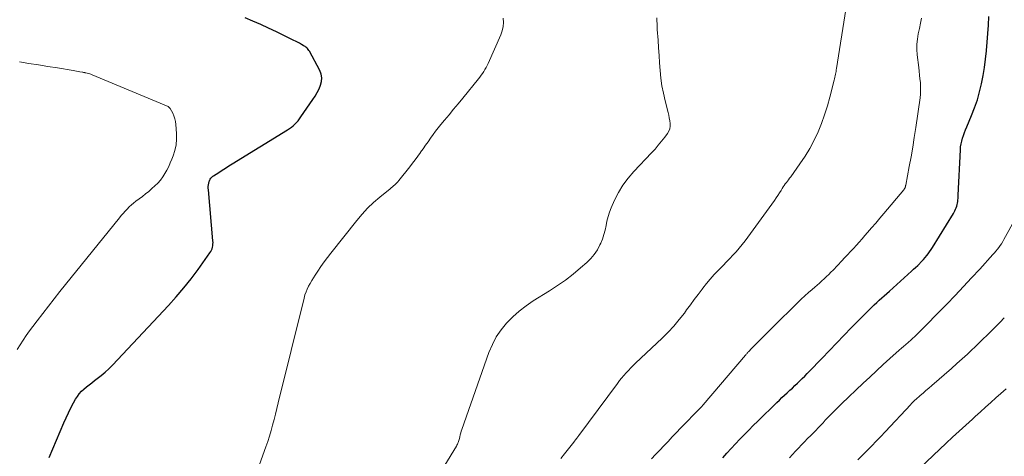
# Model space of a CAD drawing. Units: feet. Extents: x 2039999 to 2045008, y 544995 to 550002.
# Drawn here: x 2041323 to 2041509, y 548927 to 549010 of the extents above; entities that cross this region are included whole.
import ezdxf

# ---------------------------------------------------------------- set-up
doc = ezdxf.new("R2010")
doc.units = ezdxf.units.FT
doc.header["$LTSCALE"] = 100
doc.header["$MEASUREMENT"] = 0
doc.layers.add('CONTOUR INDEX', color=32, linetype='Continuous', lineweight=25)
doc.layers.add('CONTOUR INTERMEDIATE', color=40, linetype='Continuous', lineweight=15)

msp = doc.modelspace()

# ---------------------------------------------------------------- linework, layer by layer
at = {"layer": 'CONTOUR INDEX', "flags": 128}
for points, elevation in [([(2041328.56, 548927.17), (2041331.37, 548933.75), (2041331.79, 548934.7), (2041332.23, 548935.64), (2041332.7, 548936.56), (2041333.19, 548937.48), (2041333.58, 548938.19), (2041333.91, 548938.72), (2041334.28, 548939.23), (2041334.7, 548939.69), (2041335.16, 548940.13), (2041335.65, 548940.53), (2041336.14, 548940.93), (2041336.65, 548941.33), (2041337.15, 548941.71), (2041337.68, 548942.1), (2041338.43, 548942.69), (2041339.16, 548943.31), (2041339.86, 548943.96), (2041340.54, 548944.64), (2041351.16, 548955.95), (2041352.64, 548957.59), (2041354.08, 548959.28), (2041355.46, 548961.01), (2041356.78, 548962.79), (2041359.02, 548965.91), (2041359.17, 548966.16), (2041359.31, 548966.43), (2041359.42, 548966.7), (2041359.5, 548966.98), (2041359.56, 548967.28), (2041359.59, 548967.57), (2041359.6, 548967.87), (2041359.59, 548968.17), (2041358.72, 548977.87), (2041358.71, 548978.19), (2041358.71, 548978.51), (2041358.75, 548978.83), (2041358.81, 548979.14), (2041358.88, 548979.43), (2041358.93, 548979.59), (2041359, 548979.76), (2041359.08, 548979.91), (2041359.18, 548980.05), (2041359.29, 548980.19), (2041359.41, 548980.31), (2041359.54, 548980.43), (2041359.69, 548980.53), (2041360.67, 548981.17), (2041361.31, 548981.58), (2041361.95, 548981.99), (2041362.59, 548982.4), (2041363.24, 548982.8), (2041373.7, 548989.23), (2041374.07, 548989.47), (2041374.43, 548989.73), (2041374.77, 548990.01), (2041375.1, 548990.31), (2041375.41, 548990.63), (2041375.71, 548990.96), (2041375.98, 548991.31), (2041376.25, 548991.67), (2041378.53, 548994.98), (2041378.94, 548995.62), (2041379.32, 548996.28), (2041379.67, 548996.97), (2041379.98, 548997.66), (2041380.16, 548998.37), (2041380.22, 548999.07), (2041380.09, 548999.75), (2041379.83, 549000.44), (2041377.86, 549004.11), (2041377.75, 549004.28), (2041377.63, 549004.45), (2041377.5, 549004.6), (2041377.35, 549004.74), (2041377.19, 549004.86), (2041377.03, 549004.98), (2041376.86, 549005.1), (2041376.68, 549005.2), (2041376.33, 549005.41), (2041375.97, 549005.61), (2041375.61, 549005.8), (2041375.25, 549005.99), (2041374.88, 549006.17), (2041371.61, 549007.77), (2041370.13, 549008.47), (2041368.65, 549009.16), (2041367.16, 549009.82), (2041365.66, 549010.46)], 900), ([(2041456.12, 548927.08), (2041456.93, 548927.98), (2041457.74, 548928.87), (2041458.56, 548929.75), (2041459.39, 548930.63), (2041460.22, 548931.5), (2041461.06, 548932.36), (2041461.91, 548933.21), (2041462.77, 548934.06), (2041466.38, 548937.56), (2041466.86, 548938.03), (2041467.35, 548938.49), (2041467.84, 548938.95), (2041468.32, 548939.41), (2041468.35, 548939.43), (2041468.83, 548939.88), (2041469.31, 548940.32), (2041469.78, 548940.77), (2041470.26, 548941.22), (2041470.73, 548941.67), (2041471.2, 548942.12), (2041471.67, 548942.58), (2041472.12, 548943.05), (2041475.3, 548946.3), (2041475.99, 548947.03), (2041476.69, 548947.75), (2041477.37, 548948.48), (2041478.06, 548949.21), (2041478.74, 548949.94), (2041479.43, 548950.67), (2041480.13, 548951.39), (2041480.84, 548952.1), (2041483.91, 548955.16), (2041484.37, 548955.61), (2041484.83, 548956.06), (2041485.3, 548956.5), (2041485.77, 548956.94), (2041486.25, 548957.38), (2041486.72, 548957.81), (2041487.2, 548958.24), (2041487.68, 548958.67), (2041491.88, 548962.45), (2041492.27, 548962.81), (2041492.66, 548963.17), (2041493.05, 548963.54), (2041493.43, 548963.91), (2041493.52, 548964.01), (2041493.85, 548964.34), (2041494.16, 548964.68), (2041494.46, 548965.03), (2041494.76, 548965.39), (2041495.04, 548965.76), (2041495.31, 548966.14), (2041495.57, 548966.53), (2041495.82, 548966.92), (2041499.81, 548973.38), (2041499.96, 548973.64), (2041500.1, 548973.91), (2041500.23, 548974.19), (2041500.34, 548974.47), (2041500.44, 548974.77), (2041500.52, 548975.05), (2041500.58, 548975.35), (2041500.63, 548975.64), (2041500.66, 548975.94), (2041500.69, 548976.24), (2041500.71, 548976.54), (2041500.72, 548976.84), (2041501.13, 548985.43), (2041501.18, 548985.99), (2041501.26, 548986.55), (2041501.39, 548987.1), (2041501.54, 548987.64), (2041501.73, 548988.18), (2041501.92, 548988.71), (2041502.13, 548989.24), (2041502.34, 548989.77), (2041503.26, 548991.95), (2041503.83, 548993.42), (2041504.35, 548994.91), (2041504.78, 548996.42), (2041505.15, 548997.95), (2041505.45, 548999.49), (2041505.71, 549001.05), (2041505.9, 549002.61), (2041506.06, 549004.18), (2041506.06, 549004.25), (2041506.19, 549005.86), (2041506.31, 549007.47), (2041506.43, 549009.07), (2041506.55, 549010.68)], 920)]:
    msp.add_lwpolyline(points, dxfattribs=dict(at, elevation=elevation))
at = {"layer": 'CONTOUR INTERMEDIATE', "flags": 128}
for points, elevation in [([(2041425.45, 548926.99), (2041426.13, 548927.83), (2041427.41, 548929.42), (2041427.45, 548929.47), (2041427.49, 548929.52), (2041427.53, 548929.57), (2041427.57, 548929.62), (2041427.61, 548929.67), (2041427.65, 548929.72), (2041427.69, 548929.76), (2041427.73, 548929.81), (2041428.07, 548930.25), (2041428.27, 548930.52), (2041428.48, 548930.79), (2041428.68, 548931.06), (2041428.89, 548931.33), (2041436.19, 548941.2), (2041436.58, 548941.71), (2041436.98, 548942.21), (2041437.4, 548942.7), (2041437.82, 548943.18), (2041438.26, 548943.65), (2041438.71, 548944.11), (2041439.16, 548944.56), (2041439.62, 548945.01), (2041444.67, 548949.78), (2041445.79, 548950.9), (2041446.87, 548952.06), (2041447.89, 548953.27), (2041448.86, 548954.52), (2041449.28, 548955.1), (2041450.01, 548956.09), (2041450.74, 548957.08), (2041451.48, 548958.06), (2041452.22, 548959.05), (2041452.35, 548959.23), (2041453.04, 548960.1), (2041453.75, 548960.96), (2041454.5, 548961.79), (2041455.27, 548962.6), (2041455.58, 548962.92), (2041456.21, 548963.55), (2041456.83, 548964.19), (2041457.45, 548964.83), (2041458.07, 548965.48), (2041458.68, 548966.13), (2041459.26, 548966.8), (2041459.82, 548967.5), (2041460.36, 548968.21), (2041465.91, 548975.86), (2041466.23, 548976.32), (2041466.56, 548976.79), (2041466.87, 548977.27), (2041467.17, 548977.75), (2041467.41, 548978.14), (2041467.59, 548978.42), (2041467.78, 548978.7), (2041467.98, 548978.98), (2041468.19, 548979.24), (2041468.39, 548979.51), (2041468.6, 548979.78), (2041468.8, 548980.05), (2041469, 548980.32), (2041470.74, 548982.77), (2041471.71, 548984.22), (2041472.61, 548985.71), (2041473.42, 548987.25), (2041474.17, 548988.83), (2041474.82, 548990.44), (2041475.42, 548992.08), (2041475.95, 548993.74), (2041476.42, 548995.42), (2041477.24, 548998.64), (2041477.31, 548998.91), (2041477.37, 548999.19), (2041477.43, 548999.46), (2041477.48, 548999.74), (2041477.54, 549000.01), (2041477.58, 549000.29), (2041477.63, 549000.57), (2041477.68, 549000.84), (2041479.43, 549012.01)], 912), ([(2041364.8, 548915.79), (2041369.62, 548929.17), (2041369.97, 548930.19), (2041370.3, 548931.22), (2041370.61, 548932.26), (2041370.89, 548933.3), (2041371.16, 548934.35), (2041371.43, 548935.39), (2041371.69, 548936.44), (2041371.96, 548937.49), (2041376.85, 548957.36), (2041377.01, 548957.94), (2041377.21, 548958.51), (2041377.44, 548959.07), (2041377.7, 548959.61), (2041377.99, 548960.14), (2041378.29, 548960.67), (2041378.61, 548961.19), (2041378.94, 548961.7), (2041379.44, 548962.45), (2041380.04, 548963.33), (2041380.65, 548964.19), (2041381.28, 548965.04), (2041381.93, 548965.88), (2041386.83, 548972.08), (2041387.83, 548973.26), (2041388.87, 548974.39), (2041390, 548975.45), (2041391.16, 548976.46), (2041393.13, 548978.05), (2041393.35, 548978.23), (2041393.57, 548978.41), (2041393.79, 548978.6), (2041394, 548978.78), (2041394.21, 548978.98), (2041394.41, 548979.18), (2041394.6, 548979.39), (2041394.78, 548979.61), (2041396.84, 548982.22), (2041397.36, 548982.89), (2041397.87, 548983.56), (2041398.37, 548984.24), (2041398.87, 548984.92), (2041398.91, 548984.97), (2041399.39, 548985.64), (2041399.86, 548986.3), (2041400.32, 548986.97), (2041400.79, 548987.64), (2041401.26, 548988.31), (2041401.74, 548988.96), (2041402.25, 548989.6), (2041402.76, 548990.23), (2041403.45, 548991.05), (2041404.31, 548992.08), (2041405.17, 548993.12), (2041406.02, 548994.16), (2041406.88, 548995.2), (2041409.86, 548998.88), (2041410.12, 548999.22), (2041410.38, 548999.56), (2041410.62, 548999.91), (2041410.86, 549000.27), (2041411.09, 549000.64), (2041411.3, 549001.01), (2041411.49, 549001.39), (2041411.68, 549001.78), (2041414.09, 549007.21), (2041414.36, 549007.98), (2041414.53, 549008.77), (2041414.58, 549009.57), (2041414.53, 549010.38)], 904), ([(2041400.79, 548921.27), (2041405.68, 548929.32), (2041405.78, 548929.49), (2041405.87, 548929.66), (2041405.96, 548929.84), (2041406.04, 548930.02), (2041406.11, 548930.2), (2041406.17, 548930.39), (2041406.23, 548930.58), (2041406.27, 548930.77), (2041406.34, 548931.09), (2041406.42, 548931.45), (2041406.51, 548931.8), (2041406.61, 548932.15), (2041406.72, 548932.49), (2041411.86, 548947.04), (2041412.5, 548948.55), (2041413.25, 548950), (2041414.16, 548951.34), (2041415.19, 548952.62), (2041416.35, 548953.8), (2041417.57, 548954.9), (2041418.87, 548955.89), (2041420.24, 548956.82), (2041423.32, 548958.72), (2041424.86, 548959.72), (2041426.36, 548960.77), (2041427.81, 548961.9), (2041429.22, 548963.07), (2041430.4, 548964.1), (2041431.14, 548964.84), (2041431.81, 548965.63), (2041432.38, 548966.49), (2041432.87, 548967.41), (2041433.02, 548967.73), (2041433.35, 548968.54), (2041433.64, 548969.37), (2041433.86, 548970.21), (2041434.03, 548971.08), (2041434.2, 548971.94), (2041434.41, 548972.79), (2041434.69, 548973.62), (2041435.01, 548974.44), (2041435.64, 548975.88), (2041436.37, 548977.36), (2041437.21, 548978.77), (2041438.19, 548980.09), (2041439.27, 548981.34), (2041442.64, 548984.86), (2041443.3, 548985.57), (2041443.93, 548986.3), (2041444.55, 548987.05), (2041445.14, 548987.82), (2041445.66, 548988.51), (2041445.91, 548988.96), (2041446.1, 548989.42), (2041446.17, 548989.92), (2041446.17, 548990.43), (2041446.09, 548990.96), (2041446.01, 548991.48), (2041445.9, 548992.01), (2041445.77, 548992.52), (2041445.2, 548994.73), (2041444.88, 548996.14), (2041444.61, 548997.56), (2041444.42, 548999), (2041444.28, 549000.44), (2041444.18, 549001.89), (2041444.08, 549003.33), (2041443.98, 549004.78), (2041443.88, 549006.23), (2041443.74, 549008.2), (2041443.7, 549008.77), (2041443.68, 549009.33), (2041443.67, 549009.9), (2041443.67, 549010.46)], 908), ([(2041442.62, 548926.88), (2041443.4, 548927.72), (2041444.19, 548928.55), (2041444.98, 548929.38), (2041445.77, 548930.21), (2041446.56, 548931.04), (2041447.36, 548931.86), (2041448.16, 548932.69), (2041451.83, 548936.47), (2041451.91, 548936.56), (2041451.99, 548936.64), (2041452.07, 548936.72), (2041452.14, 548936.81), (2041452.22, 548936.89), (2041452.3, 548936.98), (2041452.38, 548937.07), (2041452.45, 548937.15), (2041460.44, 548946.53), (2041460.51, 548946.62), (2041460.59, 548946.71), (2041460.66, 548946.8), (2041460.74, 548946.89), (2041460.81, 548946.98), (2041460.89, 548947.07), (2041460.96, 548947.16), (2041461.04, 548947.24), (2041461.23, 548947.45), (2041461.41, 548947.64), (2041461.58, 548947.83), (2041461.76, 548948.01), (2041461.94, 548948.19), (2041466.75, 548952.97), (2041467.56, 548953.78), (2041468.38, 548954.58), (2041469.2, 548955.38), (2041470.02, 548956.18), (2041470.34, 548956.5), (2041471, 548957.13), (2041471.68, 548957.76), (2041472.36, 548958.38), (2041473.06, 548958.98), (2041473.55, 548959.41), (2041474, 548959.8), (2041474.45, 548960.19), (2041474.89, 548960.59), (2041475.33, 548961), (2041475.76, 548961.41), (2041476.19, 548961.82), (2041476.61, 548962.25), (2041477.03, 548962.67), (2041478.65, 548964.38), (2041479.21, 548964.97), (2041479.77, 548965.56), (2041480.33, 548966.16), (2041480.89, 548966.76), (2041481.44, 548967.36), (2041481.98, 548967.96), (2041482.52, 548968.57), (2041483.06, 548969.19), (2041483.55, 548969.76), (2041484.32, 548970.66), (2041485.1, 548971.57), (2041485.87, 548972.48), (2041486.64, 548973.39), (2041490.44, 548977.89), (2041490.49, 548977.96), (2041490.53, 548978.02), (2041490.57, 548978.09), (2041490.61, 548978.15), (2041490.65, 548978.23), (2041490.68, 548978.3), (2041490.7, 548978.36), (2041490.72, 548978.43), (2041490.73, 548978.5), (2041490.75, 548978.58), (2041490.76, 548978.65), (2041490.78, 548978.72), (2041491.45, 548982.25), (2041491.79, 548984.09), (2041492.11, 548985.94), (2041492.4, 548987.79), (2041492.68, 548989.64), (2041493.49, 548995.29), (2041493.56, 548996.01), (2041493.61, 548996.72), (2041493.6, 548997.44), (2041493.55, 548998.16), (2041493.48, 548998.87), (2041493.41, 548999.59), (2041493.33, 549000.31), (2041493.24, 549001.02), (2041492.95, 549003.44), (2041492.88, 549004.44), (2041492.88, 549005.44), (2041492.98, 549006.43), (2041493.15, 549007.42), (2041493.36, 549008.41), (2041493.57, 549009.4), (2041493.78, 549010.39)], 916), ([(2041322.5, 548947.63), (2041323.06, 548948.52), (2041323.64, 548949.4), (2041324.22, 548950.27), (2041324.83, 548951.12), (2041325.46, 548951.96), (2041326.3, 548953.07), (2041327.37, 548954.46), (2041328.44, 548955.83), (2041329.52, 548957.21), (2041330.61, 548958.57), (2041341.86, 548972.55), (2041342.22, 548972.98), (2041342.58, 548973.4), (2041342.95, 548973.82), (2041343.33, 548974.22), (2041343.73, 548974.62), (2041344.14, 548974.99), (2041344.56, 548975.35), (2041345, 548975.7), (2041346.23, 548976.61), (2041346.84, 548977.09), (2041347.44, 548977.57), (2041348.02, 548978.08), (2041348.59, 548978.6), (2041348.61, 548978.62), (2041349.14, 548979.15), (2041349.63, 548979.72), (2041350.07, 548980.32), (2041350.48, 548980.95), (2041350.85, 548981.61), (2041351.2, 548982.28), (2041351.51, 548982.97), (2041351.8, 548983.66), (2041352.05, 548984.3), (2041352.37, 548985.33), (2041352.6, 548986.38), (2041352.7, 548987.44), (2041352.7, 548988.53), (2041352.58, 548990.22), (2041352.51, 548990.78), (2041352.39, 548991.33), (2041352.2, 548991.85), (2041351.96, 548992.37), (2041351.47, 548993.24), (2041351.44, 548993.3), (2041351.4, 548993.36), (2041351.35, 548993.41), (2041351.31, 548993.46), (2041351.25, 548993.51), (2041351.2, 548993.55), (2041351.14, 548993.59), (2041351.08, 548993.62), (2041336.71, 548999.65), (2041336.49, 548999.74), (2041336.26, 548999.82), (2041336.02, 548999.89), (2041335.79, 548999.95), (2041335.45, 549000.03), (2041335.38, 549000.04), (2041335.31, 549000.06), (2041335.24, 549000.07), (2041335.17, 549000.08), (2041335.1, 549000.1), (2041335.04, 549000.11), (2041334.97, 549000.12), (2041334.9, 549000.14), (2041334.4, 549000.24), (2041334.08, 549000.3), (2041333.76, 549000.36), (2041333.44, 549000.42), (2041333.12, 549000.47), (2041330.15, 549000.96), (2041328.34, 549001.25), (2041326.54, 549001.53), (2041324.73, 549001.81), (2041322.92, 549002.08)], 896), ([(2041468.76, 548927.12), (2041469.33, 548927.73), (2041469.9, 548928.34), (2041470.48, 548928.94), (2041471.06, 548929.54), (2041471.63, 548930.14), (2041472.21, 548930.74), (2041472.79, 548931.34), (2041475.12, 548933.75), (2041475.55, 548934.2), (2041475.98, 548934.64), (2041476.42, 548935.09), (2041476.85, 548935.54), (2041477.29, 548935.98), (2041477.73, 548936.42), (2041478.17, 548936.86), (2041478.62, 548937.29), (2041482.7, 548941.21), (2041483.96, 548942.4), (2041485.23, 548943.58), (2041486.51, 548944.75), (2041487.8, 548945.91), (2041489.55, 548947.47), (2041489.97, 548947.84), (2041490.39, 548948.21), (2041490.81, 548948.58), (2041491.23, 548948.95), (2041491.8, 548949.44), (2041491.94, 548949.56), (2041492.07, 548949.68), (2041492.21, 548949.81), (2041492.35, 548949.94), (2041492.48, 548950.06), (2041492.61, 548950.19), (2041492.74, 548950.32), (2041492.87, 548950.45), (2041498.54, 548956.23), (2041500.13, 548957.87), (2041501.7, 548959.52), (2041503.26, 548961.18), (2041504.81, 548962.86), (2041507.29, 548965.58), (2041507.58, 548965.91), (2041507.87, 548966.25), (2041508.15, 548966.59), (2041508.41, 548966.94), (2041508.67, 548967.3), (2041508.92, 548967.66), (2041509.15, 548968.04), (2041509.37, 548968.42), (2041511.64, 548972.56)], 924), ([(2041481.7, 548926.74), (2041482.59, 548927.6), (2041483.47, 548928.47), (2041484.34, 548929.34), (2041485.2, 548930.22), (2041486.05, 548931.12), (2041486.9, 548932.02), (2041491.72, 548937.22), (2041491.84, 548937.34), (2041491.95, 548937.47), (2041492.07, 548937.59), (2041492.19, 548937.71), (2041492.32, 548937.83), (2041492.44, 548937.94), (2041492.57, 548938.06), (2041492.7, 548938.17), (2041493.53, 548938.89), (2041494.08, 548939.37), (2041494.62, 548939.84), (2041495.17, 548940.31), (2041495.71, 548940.78), (2041499.46, 548944.04), (2041500.47, 548944.93), (2041501.48, 548945.83), (2041502.47, 548946.74), (2041503.45, 548947.67), (2041503.73, 548947.94), (2041504.56, 548948.74), (2041505.38, 548949.54), (2041506.2, 548950.35), (2041507.01, 548951.17), (2041507.83, 548951.98), (2041508.64, 548952.79), (2041509.45, 548953.6)], 928), ([(2041493.5, 548925.22), (2041498.44, 548929.84), (2041499.67, 548931), (2041500.91, 548932.15), (2041502.15, 548933.29), (2041503.4, 548934.43), (2041503.96, 548934.94), (2041504.93, 548935.83), (2041505.9, 548936.7), (2041506.88, 548937.58), (2041507.86, 548938.45), (2041508.82, 548939.3), (2041509.32, 548939.74), (2041509.82, 548940.19)], 932)]:
    msp.add_lwpolyline(points, dxfattribs=dict(at, elevation=elevation))

doc.saveas('drawing.dxf')
